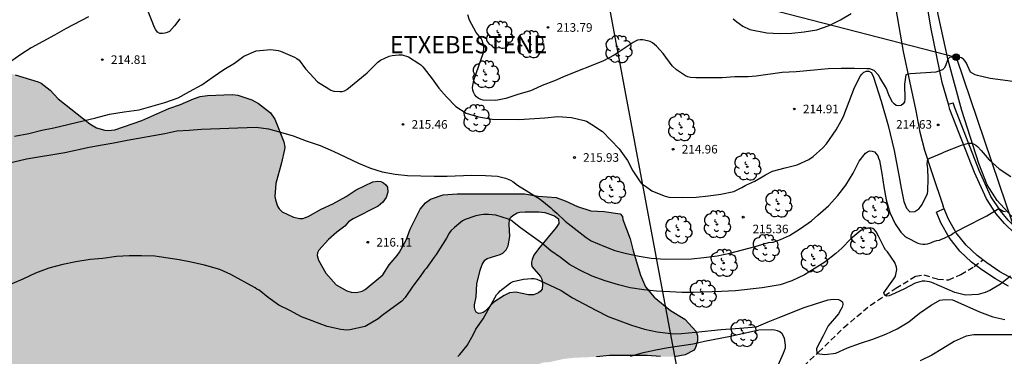
# Model space of a CAD drawing. Units: millimetres. Extents: x 577844 to 578197, y 4795540 to 4795791.
# Drawn here: x 577908 to 577994, y 4795598 to 4795628 of the extents above; entities that cross this region are included whole.
import ezdxf

# ---------------------------------------------------------------- set-up
doc = ezdxf.new("R2010")
doc.units = ezdxf.units.MM
doc.linetypes.add('TRAZOS_NORMALES', pattern=[0.75, 0.5, -0.25])
for name, color, linetype in [('020104', 34, 'Continuous'), ('020204', 9, 'Continuous'), ('020308', 9, 'Continuous'), ('060113', 4, 'Continuous'), ('060128', 7, 'TRAZOS_NORMALES'), ('060134', 9, 'Continuous'), ('070108', 9, 'VALLA'), ('080304', 9, 'Continuous'), ('090217', 9, 'Continuous'), ('100106', 63, 'Continuous'), ('100202', 3, 'Continuous'), ('220104', 9, 'LINEA_ELECTRICA'), ('240103', 9, 'LINEA_TELEFONICA'), ('990504', 63, 'Continuous')]:
    doc.layers.add(name, color=color, linetype=linetype)
doc.layers.add('020105', color=24, linetype='Continuous', lineweight=30)
doc.styles.add('ARIAL', font='ARIAL.TTF', dxfattribs={"height": 1})
doc.styles.add('ARIALI', font='ARIALI.TTF', dxfattribs={"height": 1})
doc.linetypes.add('LINEA_ELECTRICA', pattern='A,7.5,-0.3,["E",Standard,S=0.25,R=0,X=-0.1,Y=-0.1],-0.3', length=8.1)
doc.linetypes.add('LINEA_TELEFONICA', pattern='A,7.5,-0.3,["T",Standard,S=0.25,R=0,X=-0.1,Y=-0.1],-0.3', length=8.1)
doc.linetypes.add('VALLA', pattern='A,1,[200,DONOSTI.shx,S=0.1,R=0,X=0,Y=0],1', length=2)

# ---------------------------------------------------------------- blocks, each defined once
blk = doc.blocks.new('POSTEM')
for radius in [0.29, 0.21, 0.12]:
    blk.add_circle((0, 0), radius)
blk = doc.blocks.new('ARBOL')
blk.add_circle((0, 0), 0.0587)
for centre, radius, start, end in [((-0.564, 0.381), 0.532, 92.28, 254.58), ((-0.28, 0.855), 0.3, 359.28777, 173.60777), ((0.097, 0.97), 0.21, 23.15651, 160.46651), ((0.438, 0.881), 0.24, 301.57804, 139.32804), ((-0.091, 0.321), 0.12, 119.14, 310.56), ((0.656, 0.288), 0.443, 319.85562, 114.76562), ((0.819, -0.249), 0.383, 235.52754, 62.02753), ((-0.556, -0.339), 0.555, 142.64, 266.54), ((-0.039, -0.384), 0.21, 189.64, 323.88), ((0.299, -0.624), 0.532, 224.67, 0.24), ((-0.301, -0.676), 0.45, 213.78, 295.32)]:
    blk.add_arc(centre, radius, start, end)
blk = doc.blocks.new('COTAPU')
blk.add_circle((0, 0), 0.075)

msp = doc.modelspace()

# ---------------------------------------------------------------- hatches: boundary and pattern name
at = {"layer": '990504'}
h = msp.add_hatch(color=256, dxfattribs=at)
h.paths.add_polyline_path([(577952.885, 4795597.412), (577952.553, 4795597.06), (577952.413, 4795596.786), (577952.153, 4795595.778), (577952.031, 4795594.1), (577951.731, 4795593.236), (577951.415, 4795592.594), (577950.687, 4795591.834), (577949.887, 4795591.234), (577949.085, 4795590.808), (577947.923, 4795590.374), (577947.595, 4795590.28), (577946.433, 4795590.17), (577945.021, 4795590.226), (577944.763, 4795590.174), (577944.215, 4795589.872), (577943.971, 4795589.644), (577943.595, 4795589.142), (577943.465, 4795588.86), (577943.057, 4795587.61), (577942.767, 4795586.954), (577942.569, 4795586.652), (577941.871, 4795586.019), (577941.317, 4795585.637), (577940.997, 4795585.465), (577939.877, 4795585.071), (577938.691, 4795584.741), (577937.007, 4795584.515), (577936.173, 4795584.051), (577935.975, 4795583.917), (577935.843, 4795583.759), (577935.757, 4795583.555), (577935.717, 4795583.283), (577935.709, 4795581.909), (577935.669, 4795581.705), (577935.485, 4795581.327), (577935.175, 4795581.031), (577934.935, 4795580.913), (577933.631, 4795580.501), (577933.107, 4795580.425), (577930.803, 4795580.405), (577929.75, 4795580.691), (577929.256, 4795580.941), (577927.75, 4795581.563), (577927.546, 4795581.691), (577927.216, 4795581.993), (577926.946, 4795582.811), (577926.9, 4795583.289), (577926.954, 4795583.523), (577927.068, 4795583.757), (577927.358, 4795584.113), (577927.548, 4795584.237), (577928.642, 4795584.705), (577929.73, 4795585.339), (577930.658, 4795586.091), (577931.066, 4795586.499), (577931.9, 4795587.681), (577931.992, 4795588.579), (577931.978, 4795589.877), (577931.872, 4795590.297), (577931.666, 4795590.655), (577931.518, 4795590.795), (577930.812, 4795591.205), (577929.664, 4795591.783), (577929.458, 4795591.843), (577928.92, 4795591.871), (577928.446, 4795591.741), (577927.402, 4795591.273), (577926.378, 4795590.765), (577925.684, 4795590.297), (577925.116, 4795590.029), (577924.798, 4795589.945), (577922.62, 4795589.803), (577922.064, 4795589.873), (577921.466, 4795590.131), (577920.76, 4795590.661), (577919.4, 4795591.499), (577919.162, 4795591.581), (577918.4, 4795591.639), (577917.958, 4795591.567), (577917.608, 4795591.367), (577917.42, 4795591.157), (577917.286, 4795590.907), (577917.156, 4795590.403), (577916.936, 4795589.207), (577916.864, 4795587.703), (577916.766, 4795587.475), (577916.494, 4795587.165), (577916.082, 4795586.863), (577915.24, 4795586.649), (577913.18, 4795585.945), (577911.996, 4795585.809), (577910.902, 4795585.633), (577909.8, 4795585.399), (577906.504, 4795584.909), (577904.304, 4795584.765), (577903.196, 4795584.571), (577902.138, 4795584.465), (577900.978, 4795584.289), (577897.998, 4795583.604), (577896.921, 4795583.564), (577896.025, 4795583.396), (577894.121, 4795582.536), (577891.759, 4795581.844), (577891.509, 4795581.804), (577889.805, 4795581.162), (577888.453, 4795581.066), (577887.855, 4795580.97), (577887.161, 4795580.608), (577885.297, 4795578.99), (577885.021, 4795578.826), (577884.477, 4795578.61), (577884.259, 4795578.55), (577883.767, 4795578.53), (577882.627, 4795578.904), (577880.141, 4795580.124), (577878.897, 4795580.986), (577877.929, 4795581.486), (577877.461, 4795581.648), (577876.331, 4795581.942), (577875.233, 4795582.338), (577874.243, 4795582.95), (577873.735, 4795583.452), (577872.977, 4795584.56), (577872.741, 4795585.012), (577872.459, 4795586.248), (577872.059, 4795587.616), (577872.001, 4795588.664), (577872.321, 4795591.048), (577872.423, 4795593.286), (577872.423, 4795594.44), (577872.459, 4795596.794), (577872.214, 4795598.162), (577872.13, 4795598.372), (577871.982, 4795598.56), (577871.604, 4795598.896), (577871.392, 4795599.008), (577871.138, 4795599.066), (577870.846, 4795599.078), (577870.522, 4795599.06), (577870.198, 4795598.982), (577868.834, 4795598.43), (577865.582, 4795596.702), (577865.056, 4795596.53), (577864.832, 4795596.51), (577864.594, 4795596.548), (577863.894, 4795597.062), (577863.534, 4795597.48), (577863.422, 4795597.708), (577863.34, 4795598.196), (577863.362, 4795598.656), (577863.74, 4795599.606), (577864.424, 4795600.632), (577865.164, 4795601.592), (577866.746, 4795603.354), (577868.024, 4795604.318), (577868.134, 4795604.498), (577868.106, 4795605.324), (577867.65, 4795605.548), (577866.618, 4795605.924), (577865.686, 4795606.554), (577865.332, 4795606.924), (577865.22, 4795607.754), (577865.242, 4795608.252), (577865.45, 4795608.688), (577865.712, 4795609.431), (577865.838, 4795609.641), (577866.032, 4795609.785), (577866.562, 4795609.987), (577867.304, 4795610.075), (577869.726, 4795610.091), (577870.188, 4795610.177), (577871.256, 4795610.657), (577872.138, 4795611.261), (577872.98, 4795612.037), (577873.522, 4795612.857), (577873.678, 4795613.001), (577873.762, 4795613.181), (577874.666, 4795614.077), (577876.078, 4795615.695), (577876.846, 4795616.375), (577877.726, 4795616.965), (577878.592, 4795617.715), (577880.398, 4795618.917), (577882.082, 4795620.185), (577883.134, 4795620.887), (577884.55, 4795621.635), (577885.482, 4795622.363), (577887.006, 4795623.161), (577888.606, 4795624.411), (577889.154, 4795624.775), (577890.308, 4795626.212), (577890.396, 4795626.478), (577890.37, 4795626.902), (577890.134, 4795627.558), (577889.364, 4795629.206), (577888.264, 4795631.116), (577887.25, 4795633.626), (577886.996, 4795634.128), (577886.38, 4795635.252), (577885.068, 4795637.36), (577884.32, 4795638.436), (577883.924, 4795638.802), (577882.696, 4795639.544), (577882.474, 4795639.632), (577882.226, 4795639.674), (577881.72, 4795639.632), (577880.926, 4795639.052), (577879.356, 4795637.186), (577878.482, 4795636.034), (577877.85, 4795634.945), (577877.332, 4795633.733), (577877.214, 4795633.219), (577877.224, 4795632.999), (577878.636, 4795631.219), (577880.2, 4795629.545), (577880.322, 4795629.353), (577880.372, 4795629.153), (577880.346, 4795628.947), (577880.078, 4795628.501), (577879.308, 4795627.681), (577879.106, 4795627.503), (577878.382, 4795627.051), (577877.068, 4795625.887), (577876.91, 4795625.649), (577876.648, 4795624.773), (577876.422, 4795623.537), (577876.346, 4795623.291), (577876.118, 4795622.831), (577875.924, 4795622.615), (577875.71, 4795622.449), (577875.196, 4795622.203), (577874.224, 4795621.975), (577873.112, 4795621.895), (577871.548, 4795621.921), (577871.114, 4795622.123), (577869.272, 4795623.577), (577868.396, 4795624.219), (577867.296, 4795624.671), (577866.98, 4795624.741), (577865.952, 4795624.781), (577865.41, 4795624.703), (577864.484, 4795624.171), (577863.39, 4795623.455), (577862.448, 4795622.735), (577861.224, 4795621.503), (577859.838, 4795620.425), (577858.746, 4795619.785), (577855.786, 4795618.323), (577855.398, 4795618.055), (577854.434, 4795617.258), (577853.442, 4795616.054), (577852.978, 4795615.224), (577852.798, 4795614.78), (577852.728, 4795614.332), (577852.76, 4795613.842), (577852.994, 4795613.498), (577853.302, 4795613.22), (577853.662, 4795613), (577853.872, 4795612.93), (577854.36, 4795612.906), (577854.622, 4795612.97), (577854.88, 4795613.092), (577855.922, 4795613.704), (577856.888, 4795614.458), (577858.102, 4795615.191), (577859.596, 4795616.605), (577860.364, 4795617.505), (577861.348, 4795618.357), (577862.35, 4795619.107), (577862.862, 4795619.337), (577863.146, 4795619.353), (577863.574, 4795619.245), (577863.792, 4795619.137), (577864.204, 4795618.819), (577864.378, 4795618.619), (577864.74, 4795617.933), (577865.16, 4795617.011), (577865.276, 4795616.575), (577865.288, 4795614.147), (577865.166, 4795613.427), (577864.664, 4795612.301), (577863.2, 4795610.516), (577862.952, 4795610.15), (577862.868, 4795609.956), (577862.72, 4795609.816), (577862.454, 4795609.128), (577862.104, 4795607.904), (577861.608, 4795606.7), (577861.204, 4795605.392), (577861.022, 4795604.924), (577860.732, 4795603.886), (577860.234, 4795603), (577859.708, 4795601.88), (577859.562, 4795601.634), (577858.884, 4795600.896), (577858.736, 4795600.76), (577858.348, 4795600.526), (577857.19, 4795600.084), (577856.616, 4795599.962), (577855.434, 4795599.832), (577852.76, 4795599.846), (577851.662, 4795600.244), (577850.212, 4795601.008), (577849.334, 4795601.744), (577847.94, 4795603.418), (577846.428, 4795604.866), (577845.638, 4795605.688), (577845.372, 4795606.12), (577845.254, 4795606.578), (577845.28, 4795607.062), (577845.372, 4795607.308), (577845.85, 4795607.774), (577846.04, 4795607.912), (577847.586, 4795608.802), (577847.968, 4795609.134), (577848.218, 4795609.558), (577848.374, 4795609.958), (577848.398, 4795610.472), (577848.352, 4795610.696), (577848.222, 4795610.92), (577847.773, 4795611.312), (577847.293, 4795611.612), (577846.185, 4795612.056), (577845.011, 4795612.39), (577844.637, 4795612.566), (577844.435, 4795612.582), (577844.313, 4795612.666), (577844.313, 4795642.662), (577845.877, 4795643.307), (577847.083, 4795644.023), (577848.149, 4795644.545), (577849.195, 4795645.161), (577851.731, 4795646.141), (577852.669, 4795646.801), (577854.007, 4795648.037), (577855.341, 4795648.755), (577855.825, 4795649.101), (577856.759, 4795649.969), (577857.745, 4795650.734), (577858.637, 4795651.412), (577859.577, 4795652.046), (577860.523, 4795652.59), (577861.849, 4795653.264), (577863.171, 4795654.574), (577864.771, 4795655.406), (577865.841, 4795656.152), (577866.887, 4795656.806), (577867.939, 4795657.608), (577868.793, 4795658.136), (577869.871, 4795658.736), (577870.791, 4795659.324), (577872.131, 4795660.236), (577873.051, 4795661.102), (577874.175, 4795661.744), (577875.303, 4795662.326), (577875.509, 4795662.392), (577876.587, 4795662.476), (577877.075, 4795662.42), (577877.279, 4795662.282), (577877.419, 4795662.094), (577877.573, 4795661.758), (577877.613, 4795660.5), (577877.379, 4795658.568), (577877.125, 4795657.53), (577876.667, 4795656.314), (577875.853, 4795654.404), (577875.031, 4795652.138), (577874.989, 4795651.556), (577874.993, 4795650.346), (577875.033, 4795650.144), (577875.123, 4795649.96), (577875.789, 4795649.29), (577875.993, 4795649.138), (577876.499, 4795648.876), (577877.708, 4795648.464), (577878.694, 4795648.04), (577879.864, 4795647.626), (577881.134, 4795647.396), (577882.126, 4795647.272), (577884.36, 4795646.708), (577885.38, 4795646.394), (577886.394, 4795646.226), (577887.698, 4795645.94), (577888.796, 4795645.462), (577889.88, 4795644.862), (577890.69, 4795644.102), (577891.802, 4795643.152), (577892.58, 4795642.654), (577893.6, 4795642.094), (577894.938, 4795641.152), (577895.78, 4795640.704), (577897.712, 4795639.944), (577898.66, 4795639.492), (577899.834, 4795639.054), (577900.694, 4795638.5), (577901.684, 4795637.522), (577901.976, 4795637.304), (577902.64, 4795636.954), (577903.837, 4795636.464), (577904.919, 4795636.152), (577905.345, 4795635.978), (577905.511, 4795635.87), (577905.707, 4795635.666), (577906.251, 4795634.736), (577906.435, 4795634.22), (577906.461, 4795632.874), (577906.413, 4795631.676), (577906.339, 4795631.308), (577906.219, 4795630.976), (577905.851, 4795630.436), (577904.825, 4795629.312), (577903.597, 4795628.31), (577903.119, 4795628.002), (577901.959, 4795627.442), (577901.211, 4795626.738), (577901.171, 4795626.23), (577901.689, 4795625.01), (577901.857, 4795624.75), (577902.087, 4795624.53), (577902.391, 4795624.348), (577904.545, 4795623.472), (577906.719, 4795623.222), (577907.741, 4795622.962), (577909.735, 4795622.354), (577909.999, 4795622.242), (577910.775, 4795621.626), (577911.477, 4795620.882), (577914.229, 4795618.7), (577914.829, 4795618.352), (577915.535, 4795618.144), (577915.847, 4795618.108), (577916.401, 4795618.176), (577918.769, 4795618.97), (577921.103, 4795620.022), (577922.125, 4795620.374), (577923.265, 4795620.876), (577923.839, 4795621.074), (577924.493, 4795621.168), (577926.622, 4795621.236), (577927.13, 4795621.182), (577928.342, 4795620.776), (577928.914, 4795620.456), (577929.96, 4795619.654), (577930.334, 4795619.102), (577931.116, 4795617.112), (577931.204, 4795616.664), (577931.194, 4795616.464), (577930.924, 4795615.304), (577930.42, 4795613.49), (577930.346, 4795612.37), (577930.388, 4795612.06), (577930.562, 4795611.524), (577930.706, 4795611.274), (577930.97, 4795611.038), (577931.978, 4795610.572), (577932.514, 4795610.442), (577932.774, 4795610.44), (577933.254, 4795610.628), (577934.382, 4795611.26), (577935.4, 4795611.724), (577936.536, 4795612.376), (577937.42, 4795612.956), (577938.868, 4795613.628), (577939.296, 4795613.71), (577939.572, 4795613.672), (577939.81, 4795613.55), (577940.004, 4795613.372), (577940.136, 4795613.176), (577940.172, 4795612.746), (577940.026, 4795612.28), (577939.752, 4795611.86), (577939.32, 4795611.532), (577937.148, 4795610.43), (577936.75, 4795610.144), (577936.612, 4795609.996), (577936.436, 4795609.768), (577935.736, 4795609.27), (577934.996, 4795608.62), (577934.162, 4795607.688), (577934.048, 4795607.446), (577934.024, 4795607.218), (577934.144, 4795606.812), (577934.778, 4795605.686), (577935.664, 4795604.662), (577936.594, 4795604.138), (577936.994, 4795604.03), (577937.432, 4795604.006), (577937.934, 4795604.114), (577938.196, 4795604.256), (577939.724, 4795605.528), (577940.296, 4795606.406), (577940.986, 4795607.218), (577941.184, 4795607.504), (577941.77, 4795608.56), (577942.124, 4795609.506), (577942.974, 4795611.252), (577943.444, 4795611.802), (577943.888, 4795612.118), (577945.002, 4795612.52), (577946.208, 4795612.584), (577952.064, 4795612.584), (577953.258, 4795612.396), (577954.833, 4795612.271), (577955.595, 4795611.995), (577956.681, 4795611.495), (577957.825, 4795611.119), (577959.001, 4795611.045), (577960.389, 4795610.849), (577960.605, 4795610.633), (577960.617, 4795610.373), (577961.273, 4795608.663), (577961.533, 4795607.627), (577962.169, 4795605.522), (577962.601, 4795604.492), (577963.361, 4795603.604), (577964.781, 4795602.436), (577966.009, 4795601.664), (577967.007, 4795600.614), (577967.111, 4795600.234), (577967.111, 4795599.762), (577966.907, 4795599.11), (577966.777, 4795598.958), (577966.045, 4795598.562), (577965.113, 4795598.41), (577963.909, 4795598.426), (577962.751, 4795598.524), (577960.517, 4795598.526), (577959.455, 4795598.502), (577958.339, 4795598.392), (577956.455, 4795598.318), (577955.457, 4795598.214), (577954.263, 4795597.938), (577953.767, 4795597.91), (577953.531, 4795597.85), (577953.301, 4795597.74)])
h.paths.add_polyline_path([(577951.323, 4795604.03), (577950.765, 4795603.978), (577950.309, 4795603.732), (577949.399, 4795603.16), (577948.657, 4795602.37), (577948.483, 4795602.27), (577948.275, 4795602.192), (577948.059, 4795602.182), (577947.867, 4795602.288), (577947.767, 4795602.474), (577947.717, 4795602.688), (577947.717, 4795602.918), (577947.848, 4795603.614), (577947.912, 4795604.766), (577948.214, 4795605.942), (577948.376, 4795606.426), (577948.624, 4795606.808), (577948.806, 4795606.968), (577949.946, 4795607.312), (577950.176, 4795607.434), (577950.466, 4795607.71), (577950.648, 4795608.072), (577950.804, 4795608.884), (577950.724, 4795609.94), (577950.754, 4795610.364), (577950.878, 4795610.56), (577951.052, 4795610.714), (577951.43, 4795610.93), (577951.646, 4795611.002), (577952.126, 4795611.036), (577953.318, 4795611.016), (577953.841, 4795610.966), (577954.677, 4795610.686), (577955.017, 4795610.408), (577955.041, 4795610.014), (577954.835, 4795609.664), (577953.293, 4795607.792), (577952.891, 4795607.25), (577952.727, 4795606.862), (577952.687, 4795606.64), (577952.681, 4795606.44), (577952.743, 4795606.24), (577953.469, 4795605.386), (577953.563, 4795605.16), (577953.625, 4795604.712), (577953.589, 4795604.3), (577953.457, 4795604.118), (577953.285, 4795603.974), (577952.845, 4795603.802), (577952.409, 4795603.786)], flags=0)

# ---------------------------------------------------------------- linework, layer by layer
at = {"layer": '020104', "flags": 128}
for points, elevation in [([(577922.083, 4795627.828), (577921.601, 4795627.234), (577921.163, 4795626.734), (577920.975, 4795626.65), (577920.775, 4795626.592), (577920.569, 4795626.564), (577920.339, 4795626.572), (577920.117, 4795626.672), (577919.973, 4795626.872), (577919.873, 4795627.09), (577919.285, 4795628.57)], 214), ([(577995.004, 4795622.317), (577992.588, 4795622.629), (577991.484, 4795622.899), (577991.288, 4795622.967), (577991.08, 4795623.063), (577990.892, 4795623.207), (577990.616, 4795623.761), (577990.538, 4795623.969), (577990.426, 4795624.155), (577990.272, 4795624.335), (577990.088, 4795624.453), (577989.464, 4795624.513), (577989.26, 4795624.503), (577989.056, 4795624.469), (577988.916, 4795624.321), (577988.702, 4795623.731), (577988.6, 4795623.537), (577988.446, 4795623.399), (577987.852, 4795623.189), (577985.658, 4795623.05), (577985.452, 4795623.02), (577985.258, 4795622.948), (577985.148, 4795622.146), (577985.15, 4795620.828), (577985.126, 4795620.612), (577985.01, 4795620.426), (577984.836, 4795620.29), (577984.62, 4795620.268), (577984.412, 4795620.3), (577984.224, 4795620.422), (577984.09, 4795620.574), (577983.79, 4795621.134), (577983.562, 4795621.758), (577983.002, 4795622.726), (577982.862, 4795622.926), (577982.5, 4795623.344), (577982.12, 4795623.484), (577981.848, 4795623.478), (577980.78, 4795623.514), (577979.616, 4795623.514), (577978.486, 4795623.486), (577977.278, 4795623.38), (577975.694, 4795623.212), (577974.479, 4795623.155), (577972.231, 4795622.853), (577971.531, 4795622.793), (577970.367, 4795622.793), (577969.265, 4795622.699), (577966.965, 4795622.701), (577966.501, 4795622.735), (577966.287, 4795622.785), (577966.085, 4795622.871), (577965.285, 4795623.397), (577964.913, 4795623.745), (577964.141, 4795624.813), (577963.54, 4795625.451), (577963.2, 4795625.757), (577963.004, 4795625.861), (577962.782, 4795625.933), (577962.35, 4795626.013), (577962.124, 4795626.013), (577961.902, 4795625.981), (577961.714, 4795625.895), (577961.524, 4795625.787), (577959.862, 4795624.679), (577958.87, 4795624.163), (577955.666, 4795622.871), (577954.67, 4795622.433), (577953.612, 4795622.041), (577952.78, 4795621.651), (577952.582, 4795621.577), (577951.498, 4795621.261), (577950.448, 4795620.907), (577949.576, 4795620.711), (577948.464, 4795620.759), (577948.268, 4795620.821), (577948.046, 4795620.923), (577947.886, 4795621.059), (577947.734, 4795621.227), (577947.626, 4795621.437), (577947.558, 4795621.629), (577947.544, 4795621.851), (577947.66, 4795622.511), (577948.5, 4795624.905), (577948.52, 4795625.313), (577948.496, 4795625.531), (577948.392, 4795625.943), (577948.29, 4795626.119), (577947.868, 4795626.657), (577947.278, 4795627.727), (577947.142, 4795628.185)], 214), ([(577970.239, 4795627.851), (577970.546, 4795627.58), (577971.068, 4795627.204), (577971.67, 4795626.924), (577973.156, 4795626.606), (577974.264, 4795626.56), (577975.342, 4795626.588), (577976.41, 4795626.696), (577977.492, 4795626.868), (577978.582, 4795627.26), (577979.556, 4795627.738), (577980.506, 4795628.291)], 213), ([(577914.113, 4795628.026), (577912.187, 4795626.996), (577911.167, 4795626.416), (577909.149, 4795625.312), (577908.239, 4795624.718), (577907.239, 4795624.036)], 214), ([(577906.521, 4795615.126), (577908.723, 4795615.65), (577912.055, 4795616.19), (577914.173, 4795616.646), (577915.309, 4795616.874), (577916.321, 4795617.036), (577917.487, 4795617.272), (577920.761, 4795617.844), (577921.815, 4795618.092), (577922.889, 4795618.138), (577923.948, 4795618.23), (577928.724, 4795618.408), (577929.798, 4795618.252), (577930.84, 4795617.972), (577931.942, 4795617.64), (577933.058, 4795617.222), (577934.27, 4795616.812), (577935.408, 4795616.318), (577937.606, 4795615.258), (577938.656, 4795614.82), (577939.672, 4795614.508), (577940.802, 4795614.294), (577941.882, 4795614.192), (577944.194, 4795614.136), (577945.342, 4795614.136), (577947.462, 4795614.208), (577948.66, 4795614.206), (577949.722, 4795614.122), (577950.406, 4795613.956), (577950.84, 4795613.79), (577951.048, 4795613.676), (577951.452, 4795613.352), (577953.426, 4795612.116), (577954.363, 4795611.368), (577954.537, 4795611.192), (577954.875, 4795610.904), (577955.611, 4795610.224), (577957.429, 4795608.8), (577957.867, 4795608.5), (577958.957, 4795608.024), (577959.927, 4795607.668), (577960.939, 4795607.402), (577962.035, 4795607.169), (577963.081, 4795606.993), (577964.295, 4795606.893), (577966.593, 4795606.933), (577967.659, 4795607.039), (577968.825, 4795607.197), (577969.929, 4795607.419), (577972.147, 4795608.013), (577973.301, 4795608.345), (577973.716, 4795608.378), (577974.358, 4795608.617), (577975.139, 4795608.967), (577976.098, 4795609.562), (577977.044, 4795610.252), (577977.606, 4795610.734), (577978.508, 4795611.556), (577979.334, 4795612.454), (577980.038, 4795613.358), (577980.66, 4795614.408), (577981.188, 4795615.446), (577981.736, 4795616.138), (577981.912, 4795616.256), (577982.102, 4795616.328), (577982.332, 4795616.322), (577982.52, 4795616.24), (577982.678, 4795616.09), (577982.8, 4795615.904), (577982.88, 4795615.714), (577982.946, 4795615.5), (577983.16, 4795614.37), (577983.33, 4795613.194), (577983.552, 4795612.086), (577983.862, 4795610.96), (577984.334, 4795609.984), (577984.812, 4795609.248), (577984.988, 4795609.068), (577985.166, 4795608.918), (577985.352, 4795608.798), (577986.306, 4795608.3), (577986.52, 4795608.238), (577986.724, 4795608.202), (577986.925, 4795608.202), (577987.131, 4795608.234), (577987.339, 4795608.298), (577987.745, 4795608.462), (577987.955, 4795608.53), (577988.169, 4795608.572), (577988.365, 4795608.656), (577988.581, 4795608.72), (577989.183, 4795609.034), (577989.375, 4795609.158), (577990.347, 4795609.69), (577992.297, 4795610.67), (577993.341, 4795611.323), (577993.711, 4795611.094), (577993.923, 4795611.046)], 216), ([(577994.359, 4795605.416), (577993.487, 4795604.738), (577992.561, 4795604.168), (577992.165, 4795604), (577991.543, 4795603.818), (577990.429, 4795603.77), (577989.519, 4795604.002), (577987.521, 4795604.87), (577987.323, 4795604.936), (577986.893, 4795604.996), (577986.675, 4795604.994), (577986.061, 4795604.812), (577985.081, 4795604.28), (577984.015, 4795603.788), (577983.811, 4795603.708), (577983.605, 4795603.688), (577983.416, 4795603.762), (577983.348, 4795603.968), (577984.22, 4795605.182), (577984.316, 4795605.368), (577984.394, 4795605.574), (577984.454, 4795605.998), (577984.45, 4795606.212), (577984.304, 4795606.622), (577983.646, 4795607.55), (577983.492, 4795607.724), (577983.36, 4795607.92), (577982.872, 4795608.918), (577982.656, 4795609.286), (577982.534, 4795609.446), (577982.38, 4795609.58), (577982.18, 4795609.624), (577981.956, 4795609.618), (577981.734, 4795609.57), (577981.53, 4795609.494), (577981.338, 4795609.396), (577980.474, 4795608.67), (577979.694, 4795607.858), (577979.156, 4795607.39), (577978.202, 4795606.656), (577976.82, 4795605.76), (577976.426, 4795605.526), (577975.342, 4795605.028), (577974.304, 4795604.672), (577972.737, 4795604.405), (577970.441, 4795604.139), (577969.207, 4795604.075), (577966.781, 4795603.993), (577965.769, 4795604.007), (577964.715, 4795604.044), (577963.563, 4795604.104), (577962.447, 4795604.218), (577961.261, 4795604.394), (577960.257, 4795604.668), (577959.077, 4795605.028), (577957.965, 4795605.43), (577956.871, 4795605.948), (577955.991, 4795606.434), (577955.191, 4795607.042), (577954.363, 4795607.642), (577953.575, 4795608.298), (577951.726, 4795609.642), (577950.87, 4795610.31), (577950.67, 4795610.392), (577949.584, 4795610.724), (577948.944, 4795610.802), (577948.504, 4795610.806), (577948.29, 4795610.778), (577947.836, 4795610.686), (577946.908, 4795610.372), (577946.668, 4795610.238), (577945.978, 4795609.674), (577945.654, 4795609.368), (577945.524, 4795609.17), (577945.29, 4795608.72), (577944.38, 4795607.316), (577944.204, 4795607.092), (577943.512, 4795606.104), (577943.376, 4795605.946), (577943, 4795605.394), (577942.346, 4795604.566), (577941.678, 4795603.566), (577941.378, 4795603.244), (577939.676, 4795602), (577939.322, 4795601.698), (577938.2, 4795601.048), (577936.862, 4795600.738), (577936.592, 4795600.732), (577936.07, 4795600.778), (577934.898, 4795601.026), (577932.648, 4795601.868), (577931.632, 4795602.42), (577930.674, 4795602.9), (577929.746, 4795603.55), (577928.98, 4795604.192), (577928.786, 4795604.286), (577928.616, 4795604.396), (577926.498, 4795605.56), (577925.556, 4795606.008), (577924.218, 4795606.382), (577923.062, 4795606.654), (577922.014, 4795606.854), (577919.9, 4795607.168), (577918.748, 4795607.206), (577917.666, 4795607.192), (577916.568, 4795607.128), (577915.382, 4795606.952), (577914.269, 4795606.861), (577913.025, 4795606.685), (577911.891, 4795606.443), (577910.661, 4795606.109), (577909.517, 4795605.675), (577908.409, 4795605.171), (577907.463, 4795604.769)], 217), ([(577946.261, 4795598.426), (577946.451, 4795598.6), (577947.071, 4795599.388), (577947.619, 4795600.36), (577947.835, 4795600.794), (577948.467, 4795601.72), (577949.635, 4795603.802), (577949.813, 4795603.978), (577949.937, 4795604.136), (577950.841, 4795604.83), (577951.081, 4795604.956), (577951.991, 4795605.164), (577952.675, 4795605.22), (577952.895, 4795605.22), (577953.129, 4795605.166), (577954.221, 4795604.676), (577955.265, 4795604.18), (577956.237, 4795603.546), (577958.265, 4795602.462), (577959.335, 4795601.918), (577961.373, 4795601.16), (577962.511, 4795600.814), (577963.615, 4795600.586), (577965.065, 4795600.394), (577965.729, 4795600.42), (577966.937, 4795600.532), (577969.177, 4795600.786), (577970.401, 4795600.865), (577972.25, 4795601.022), (577973.284, 4795601.456), (577974.3, 4795601.844), (577976.4, 4795602.698), (577977.47, 4795603.056), (577978.504, 4795603.348), (577978.952, 4795603.422), (577979.378, 4795603.38), (577979.574, 4795603.298), (577979.748, 4795603.178), (577979.77, 4795602.956), (577979.7, 4795602.736), (577979.6, 4795602.516), (577979.394, 4795602.136), (577978.504, 4795601.084), (577978.064, 4795600.229), (577977.472, 4795599.13), (577977.517, 4795598.673), (577978.205, 4795598.594), (577979.154, 4795598.728), (577980.173, 4795599.172), (577981.311, 4795599.594), (577982.369, 4795599.946), (577983.511, 4795600.358), (577984.503, 4795600.844), (577985.519, 4795601.458), (577986.447, 4795602.192), (577987.441, 4795602.894), (577988.221, 4795603.318), (577988.453, 4795603.37), (577988.671, 4795603.384), (577989.319, 4795603.352), (577989.515, 4795603.286), (577991.665, 4795602.316), (577992.825, 4795601.894), (577993.869, 4795601.636)], 218), ([(577974.147, 4795597.679), (577974.605, 4795598.713), (577974.767, 4795599.173), (577974.771, 4795599.399), (577974.697, 4795600.023), (577974.491, 4795600.413), (577974.293, 4795600.559), (577974.077, 4795600.653), (577973.831, 4795600.713), (577973.565, 4795600.735), (577972.471, 4795600.709), (577969.997, 4795600.172), (577967.739, 4795599.732), (577966.731, 4795599.5), (577964.561, 4795599.174), (577963.509, 4795598.984), (577962.267, 4795598.722), (577961.247, 4795598.426)], 219), ([(577995.653, 4795600.316), (577991.179, 4795600.316), (577990.509, 4795600.196), (577989.449, 4795599.732), (577988.481, 4795599.12), (577987.515, 4795598.554), (577986.503, 4795598.042)], 219)]:
    msp.add_lwpolyline(points, dxfattribs=dict(at, elevation=elevation))
at = {"layer": '020105', "elevation": 215, "flags": 128}
msp.add_lwpolyline([(577907.689, 4795617.632), (577908.935, 4795617.846), (577910.059, 4795618.14), (577911.103, 4795618.332), (577913.647, 4795618.964), (577914.767, 4795619.22), (577915.949, 4795619.542), (577917.229, 4795619.746), (577918.543, 4795619.922), (577920.771, 4795620.544), (577921.939, 4795620.954), (577922.923, 4795621.52), (577923.985, 4795622.08), (577924.971, 4795622.776), (577925.913, 4795623.416), (577926.817, 4795623.988), (577927.633, 4795624.586), (577928.721, 4795625.06), (577929.982, 4795625.166), (577930.626, 4795625.07), (577930.826, 4795625.014), (577932.04, 4795624.506), (577932.248, 4795624.39), (577932.448, 4795624.234), (577933.006, 4795623.49), (577933.372, 4795623.068), (577934.064, 4795622.344), (577935.028, 4795621.732), (577935.22, 4795621.628), (577935.468, 4795621.54), (577935.994, 4795621.502), (577936.2, 4795621.504), (577936.41, 4795621.564), (577936.592, 4795621.684), (577937.56, 4795622.456), (577938.366, 4795623.132), (577939.152, 4795623.924), (577939.302, 4795624.061), (577939.522, 4795624.225), (577940.296, 4795624.577), (577940.564, 4795624.657), (577941.13, 4795624.709), (577941.412, 4795624.699), (577941.966, 4795624.515), (577942.884, 4795623.949), (577943.052, 4795623.821), (577943.21, 4795623.671), (577943.346, 4795623.503), (577944.018, 4795622.625), (577944.62, 4795621.803), (577945.27, 4795621.035), (577946.09, 4795620.193), (577946.976, 4795619.611), (577948.052, 4795619.311), (577949.256, 4795619.089), (577951.56, 4795619.075), (577953.836, 4795619.213), (577954.958, 4795619.327), (577956.168, 4795619.243), (577957.27, 4795618.989), (577957.456, 4795618.913), (577957.92, 4795618.639), (577958.85, 4795618.017), (577960.291, 4795616.519), (577961.039, 4795615.495), (577961.495, 4795614.593), (577962.125, 4795613.647), (577962.249, 4795613.487), (577962.599, 4795613.251), (577963.133, 4795612.855), (577964.215, 4795612.435), (577964.635, 4795612.313), (577965.831, 4795612.281), (577967.007, 4795612.295), (577968.085, 4795612.411), (577969.139, 4795612.563), (577970.279, 4795612.801), (577970.98, 4795613.146), (577971.334, 4795613.35), (577972.116, 4795613.7), (577973.03, 4795614.252), (577973.66, 4795614.574), (577974.752, 4795614.862), (577975.806, 4795615.118), (577976.82, 4795615.572), (577977.196, 4795615.848), (577978.036, 4795616.612), (577978.354, 4795616.958), (577979.188, 4795618.178), (577979.76, 4795619.204), (577979.864, 4795619.424), (577980.792, 4795621.87), (577981.294, 4795622.874), (577981.426, 4795623.03), (577981.606, 4795623.184), (577981.822, 4795623.274), (577982.036, 4795623.274), (577982.228, 4795623.158), (577982.348, 4795622.974), (577982.44, 4795622.76), (577983.104, 4795620.676), (577983.706, 4795618.54), (577984.232, 4795616.366), (577984.428, 4795615.288), (577984.646, 4795614.22), (577984.84, 4795613.094), (577985.064, 4795611.936), (577985.304, 4795611.338), (577985.594, 4795611.032), (577986.022, 4795611.044), (577986.222, 4795611.158), (577986.38, 4795611.298), (577986.536, 4795611.472), (577986.672, 4795611.668), (577987.122, 4795612.632), (577987.16, 4795612.838), (577987.202, 4795613.93), (577987.166, 4795614.782), (577987.122, 4795614.992), (577987.116, 4795615.196), (577987.17, 4795615.602), (577987.348, 4795615.716), (577988.398, 4795616.148), (577988.606, 4795616.248), (577990.104, 4795616.83), (577990.716, 4795617.006), (577990.936, 4795617.004), (577991.138, 4795616.958), (577991.334, 4795616.848), (577991.488, 4795616.716), (577991.81, 4795616.374), (577992.503, 4795615.552), (577993.367, 4795614.762), (577994.391, 4795614.092)], dxfattribs=at)
at = {"layer": '060113'}
for points in [[(577988.952, 4795620.394, 214.48), (577989.382, 4795620.516, 214.48)], [(578007.829, 4795606.288, 218.515), (578005.79, 4795606.324, 218.262), (578002.938, 4795606.522, 217.882), (578000.663, 4795606.813, 217.537), (577999.036, 4795607.27, 217.278), (577997.649, 4795607.816, 217.046), (577996.235, 4795608.577, 216.803), (577995.011, 4795609.481, 216.556), (577994.152, 4795610.314, 216.324), (577993.479, 4795611.113, 216.102), (577992.654, 4795612.373, 215.834), (577991.646, 4795614.64, 215.416), (577989.506, 4795620.078, 214.551), (577989.382, 4795620.516, 214.48)], [(577988.599, 4795611.281, 215.635), (577987.905, 4795610.998, 215.635)], [(577994.179, 4795604.559, 217.17), (577993.04, 4795605.178, 216.972), (577991.862, 4795605.978, 216.77), (577990.955, 4795606.647, 216.584), (577989.956, 4795607.611, 216.363), (577989.015, 4795608.784, 216.087), (577988.283, 4795610.066, 215.79), (577987.905, 4795610.998, 215.635)]]:
    msp.add_polyline3d(points, dxfattribs=at)
at = {"layer": '060128'}
msp.add_polyline3d([(577972.608, 4795593.824, 219.18), (577975.26, 4795596.56, 218.592), (577977.66, 4795598.807, 217.956), (577979.852, 4795600.947, 217.508), (577982.172, 4795602.895, 217.18), (577984.387, 4795604.371, 216.876), (577986.111, 4795605.427, 216.828), (577986.819, 4795605.535, 216.784), (577988.035, 4795605.171, 216.716), (577988.983, 4795605.103, 216.708), (577990.039, 4795605.563, 216.72), (577991.183, 4795606.271, 216.656), (577991.956, 4795606.835, 216.656)], dxfattribs=at)
at = {"layer": '060134'}
for points in [[(577988.952, 4795620.394, 214.419), (577988.417, 4795622.282, 214.114), (577987.457, 4795626.962, 213.55), (577986.577, 4795632.13, 213.03), (577986.097, 4795634.658, 212.902), (577985.005, 4795639.114, 212.622), (577983.621, 4795644.762, 212.318), (577982.617, 4795649.158, 212.058), (577982.374, 4795650.522, 211.926), (577982.333, 4795651.466, 211.812)], [(577979.101, 4795650.754, 211.852), (577980.037, 4795647.294, 212.116), (577981.592, 4795641.366, 212.464), (577982.968, 4795636.046, 212.716), (577983.336, 4795634.438, 212.812), (577983.716, 4795632.39, 212.94), (577984.38, 4795628.694, 213.284), (577985.02, 4795624.998, 213.7), (577986.124, 4795619.823, 214.4), (577986.472, 4795617.963, 214.644), (577986.88, 4795616.403, 214.856), (577987.504, 4795614.455, 215.168), (577988.5, 4795611.527, 215.608)], [(578007.821, 4795605.838, 218.537), (578005.768, 4795605.875, 218.282), (578002.892, 4795606.075, 217.898), (578000.572, 4795606.371, 217.546), (577998.892, 4795606.843, 217.278), (577997.46, 4795607.407, 217.038), (577995.996, 4795608.195, 216.786), (577994.724, 4795609.135, 216.53), (577993.828, 4795610.003, 216.29), (577993.124, 4795610.839, 216.062), (577992.264, 4795612.151, 215.786), (577991.237, 4795614.459, 215.362), (577989.085, 4795619.927, 214.494), (577988.952, 4795620.394, 214.419)], [(577988.599, 4795611.281, 215.648), (577988.5, 4795611.527, 215.608)], [(577994.551, 4795605.203, 217.072), (577993.439, 4795605.807, 216.88), (577992.303, 4795606.579, 216.688), (577991.447, 4795607.211, 216.516), (577990.515, 4795608.111, 216.316), (577989.639, 4795609.203, 216.064), (577988.959, 4795610.395, 215.792), (577988.599, 4795611.281, 215.648)]]:
    msp.add_polyline3d(points, dxfattribs=at)
at = {"layer": '070108'}
msp.add_polyline3d([(578005.99, 4795606.937, 218.435), (578004.564, 4795607.019, 218.258), (578002.408, 4795607.315, 217.866), (578000.26, 4795607.983, 217.502), (577996.948, 4795609.067, 216.874), (577996.064, 4795609.419, 216.75), (577994.448, 4795610.655, 216.446), (577993.196, 4795612.027, 216.134), (577992.34, 4795613.387, 215.794), (577991.597, 4795615.227, 215.462), (577990.133, 4795619.847, 214.794), (577988.929, 4795624.226, 214.21), (577988.057, 4795628.206, 213.822), (577987.345, 4795631.954, 213.507)], dxfattribs=at)
at = {"layer": '100106', "elevation": 208.359, "flags": 128}
for points in [[(577907.741, 4795622.962), (577909.735, 4795622.354), (577909.999, 4795622.242), (577910.775, 4795621.626), (577911.477, 4795620.882), (577914.229, 4795618.7), (577914.829, 4795618.352), (577915.535, 4795618.144), (577915.847, 4795618.108), (577916.401, 4795618.176), (577918.769, 4795618.97), (577921.103, 4795620.022), (577922.125, 4795620.374), (577923.265, 4795620.876), (577923.839, 4795621.074), (577924.493, 4795621.168), (577926.622, 4795621.236), (577927.13, 4795621.182), (577928.342, 4795620.776), (577928.914, 4795620.456), (577929.96, 4795619.654), (577930.334, 4795619.102), (577931.116, 4795617.112), (577931.204, 4795616.664), (577931.194, 4795616.464), (577930.924, 4795615.304), (577930.42, 4795613.49), (577930.346, 4795612.37), (577930.388, 4795612.06), (577930.562, 4795611.524), (577930.706, 4795611.274), (577930.97, 4795611.038), (577931.978, 4795610.572), (577932.514, 4795610.442), (577932.774, 4795610.44), (577933.254, 4795610.628), (577934.382, 4795611.26), (577935.4, 4795611.724), (577936.536, 4795612.376), (577937.42, 4795612.956), (577938.868, 4795613.628), (577939.296, 4795613.71), (577939.572, 4795613.672), (577939.81, 4795613.55), (577940.004, 4795613.372), (577940.136, 4795613.176), (577940.172, 4795612.746), (577940.026, 4795612.28), (577939.752, 4795611.86), (577939.32, 4795611.532), (577937.148, 4795610.43), (577936.75, 4795610.144), (577936.612, 4795609.996), (577936.436, 4795609.768), (577935.736, 4795609.27), (577934.996, 4795608.62), (577934.162, 4795607.688), (577934.048, 4795607.446), (577934.024, 4795607.218), (577934.144, 4795606.812), (577934.778, 4795605.686), (577935.664, 4795604.662), (577936.594, 4795604.138), (577936.994, 4795604.03), (577937.432, 4795604.006), (577937.934, 4795604.114), (577938.196, 4795604.256), (577939.724, 4795605.528), (577940.296, 4795606.406), (577940.986, 4795607.218), (577941.184, 4795607.504), (577941.77, 4795608.56), (577942.124, 4795609.506), (577942.974, 4795611.252), (577943.444, 4795611.802), (577943.888, 4795612.118), (577945.002, 4795612.52), (577946.208, 4795612.584), (577952.064, 4795612.584), (577953.258, 4795612.396), (577954.833, 4795612.271), (577955.595, 4795611.995), (577956.681, 4795611.495), (577957.825, 4795611.119), (577959.001, 4795611.045), (577960.389, 4795610.849), (577960.605, 4795610.633), (577960.617, 4795610.373), (577961.273, 4795608.663), (577961.533, 4795607.627), (577962.169, 4795605.522), (577962.601, 4795604.492), (577963.361, 4795603.604), (577964.781, 4795602.436), (577966.009, 4795601.664), (577967.007, 4795600.614), (577967.111, 4795600.234), (577967.111, 4795599.762), (577966.907, 4795599.11), (577966.777, 4795598.958), (577966.045, 4795598.562), (577965.113, 4795598.41)], [(577963.909, 4795598.426), (577962.751, 4795598.524), (577960.517, 4795598.526), (577959.455, 4795598.502), (577958.339, 4795598.392)]]:
    msp.add_lwpolyline(points, dxfattribs=at)
at = {"layer": '100106', "flags": 128}
msp.add_lwpolyline([(577951.323, 4795604.03), (577950.765, 4795603.978), (577950.309, 4795603.732), (577949.399, 4795603.16), (577948.657, 4795602.37), (577948.483, 4795602.27), (577948.275, 4795602.192), (577948.059, 4795602.182), (577947.867, 4795602.288), (577947.767, 4795602.474), (577947.717, 4795602.688), (577947.717, 4795602.918), (577947.848, 4795603.614), (577947.912, 4795604.766), (577948.214, 4795605.942), (577948.376, 4795606.426), (577948.624, 4795606.808), (577948.806, 4795606.968), (577949.946, 4795607.312), (577950.176, 4795607.434), (577950.466, 4795607.71), (577950.648, 4795608.072), (577950.804, 4795608.884), (577950.724, 4795609.94), (577950.754, 4795610.364), (577950.878, 4795610.56), (577951.052, 4795610.714), (577951.43, 4795610.93), (577951.646, 4795611.002), (577952.126, 4795611.036), (577953.318, 4795611.016), (577953.841, 4795610.966), (577954.677, 4795610.686), (577955.017, 4795610.408), (577955.041, 4795610.014), (577954.835, 4795609.664), (577953.293, 4795607.792), (577952.891, 4795607.25), (577952.727, 4795606.862), (577952.687, 4795606.64), (577952.681, 4795606.44), (577952.743, 4795606.24), (577953.469, 4795605.386), (577953.563, 4795605.16), (577953.625, 4795604.712), (577953.589, 4795604.3), (577953.457, 4795604.118), (577953.285, 4795603.974), (577952.845, 4795603.802), (577952.409, 4795603.786)], close=True, dxfattribs=at)
at = {"layer": '220104'}
msp.add_polyline3d([(577958.764, 4795632.471, 213.535), (577968.41, 4795580.946, 223.543), (577947.862, 4795555.675, 229.954), (577935.018, 4795540.282, 232.577)], dxfattribs=at)
at = {"layer": '240103'}
for points in [[(577958.794, 4795632.446, 213.561), (577974.213, 4795628.472, 213.778), (577989.633, 4795624.497, 213.994)], [(577989.633, 4795624.497, 213.994), (578007.463, 4795571.774, 230.993), (578025.369, 4795540.331, 245.651)]]:
    msp.add_polyline3d(points, dxfattribs=at)

# ---------------------------------------------------------------- block references
at = {"layer": '020204', "rotation": 359.9987685839998}
for p in [(577954.11, 4795627.089, 213.79), (577915.327, 4795624.284, 214.808), (577975.547, 4795619.987, 214.908), (577941.496, 4795618.644, 215.458), (577988.073, 4795618.6, 214.627), (577965.005, 4795616.483, 214.96), (577956.418, 4795615.761, 215.93), (577971.101, 4795610.563, 215.356), (577938.424, 4795608.376, 216.114)]:
    msp.add_blockref('COTAPU', p, dxfattribs=at)
at = {"layer": '090217', "rotation": 359.9987685839998}
msp.add_blockref('POSTEM', (577989.633, 4795624.498, 214), dxfattribs=at)
at = {"layer": '100202', "rotation": 359.9987685839998}
for p in [(577949.874, 4795626.437, 213.895), (577952.582, 4795625.615, 213.995), (577960.244, 4795625.193, 213.907), (577948.69, 4795623.001, 214.185), (577947.882, 4795619.181, 215.537), (577965.711, 4795618.385, 215.441), (577971.452, 4795614.955, 217.206), (577959.673, 4795612.937, 215.657), (577974.156, 4795611.735, 216.846), (577982.58, 4795611.159, 218.174), (577968.816, 4795609.935, 217.67), (577965.456, 4795609.459, 217.686), (577981.548, 4795608.495, 219.126), (577973.048, 4795607.863, 218.934), (577969.388, 4795606.567, 218.93), (577977.248, 4795606.931, 219.294), (577967.568, 4795603.887, 219.318), (577971.12, 4795600.459, 220.162)]:
    msp.add_blockref('ARBOL', p, dxfattribs=at)

# ---------------------------------------------------------------- texts
at = {"layer": '020308', "style": 'ARIAL'}
for s, p in [('213.79', (577954.86, 4795626.714, 213.784)), ('214.81', (577916.077, 4795623.909, 214.802)), ('214.91', (577976.297, 4795619.612, 214.902)), ('215.46', (577942.246, 4795618.269, 215.452)), ('214.63', (577984.403, 4795618.27, 214.621)), ('215.93', (577957.167, 4795615.386, 215.924)), ('214.96', (577965.755, 4795616.108, 214.954)), ('215.36', (577971.915, 4795609.16, 215.35)), ('216.11', (577939.174, 4795608.001, 216.108))]:
    msp.add_text(s, height=0.75, rotation=359.99877, dxfattribs=at).set_placement(p)
at = {"layer": '080304', "style": 'ARIALI'}
msp.add_text('ETXEBESTENE', height=1.49996, rotation=359.99877, dxfattribs=at).set_placement((577940.346, 4795624.835))

doc.saveas('drawing.dxf')
